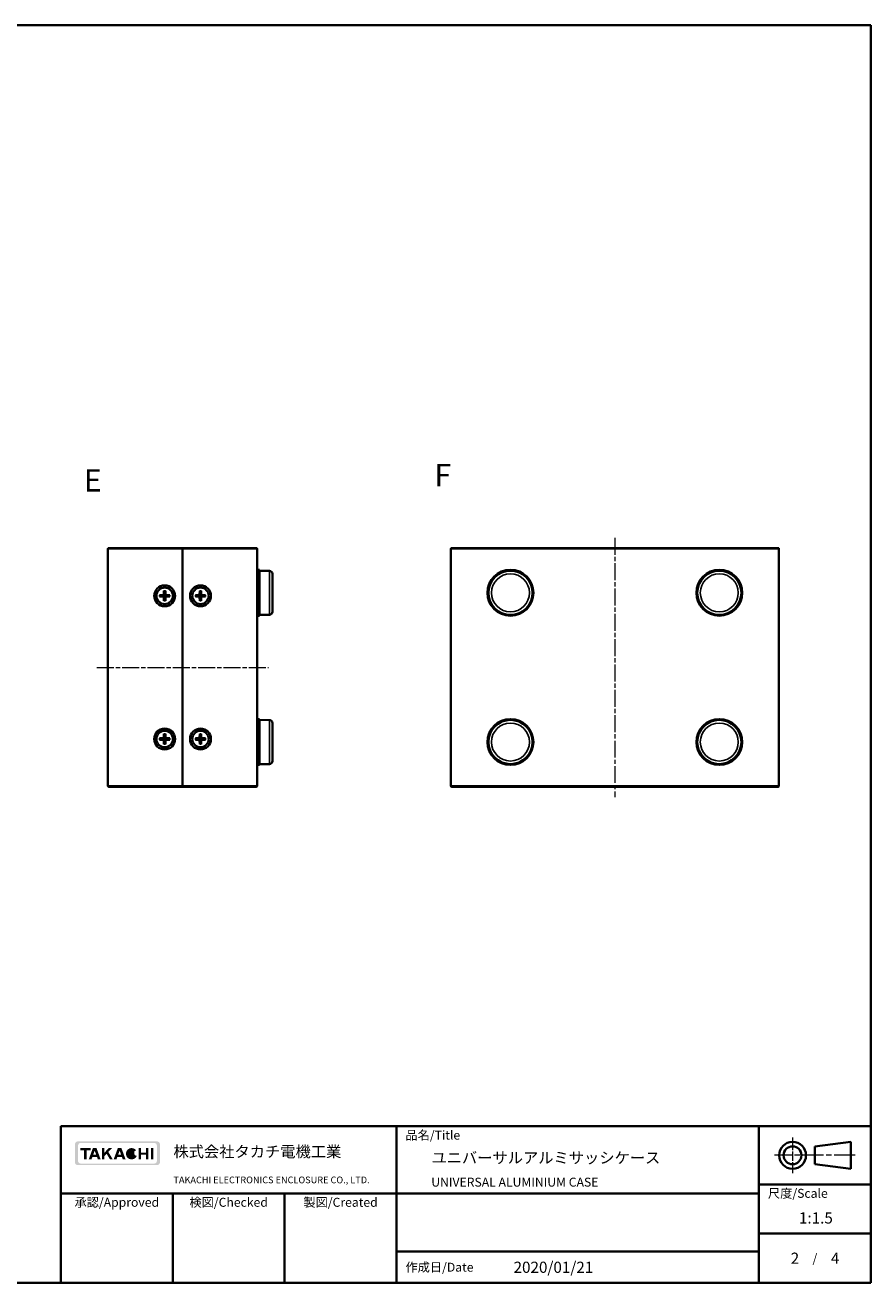
# Model space of a CAD drawing. Units: millimetres. Extents: x 14 to 1999, y 8 to 430.
# Drawn here: x 719 to 1002, y 8 to 430 of the extents above; entities that cross this region are included whole.
import ezdxf

# ---------------------------------------------------------------- set-up
doc = ezdxf.new("R2010")
doc.units = ezdxf.units.MM
doc.linetypes.add('CHAIN', pattern=[0.3543, 0.2362, -0.0295, 0.0591, -0.0295])
for name, color, linetype, lineweight in [('Border (ISO)', 7, 'Continuous', 35), ('Symbol (ISO) @ 1', 7, 'Continuous', 18), ('Title (ISO)', 7, 'Continuous', 35), ('Visible (ISO)', 7, 'Continuous', 35), ('Visible Narrow (ISO)', 7, 'Continuous', 25)]:
    doc.layers.add(name, color=color, linetype=linetype, lineweight=lineweight)
doc.layers.add('Centerline (ISO)', color=7, linetype='Continuous', lineweight=18, true_color=0x80ffff)
doc.layers.add('Hatch (ISO)', color=1, linetype='Continuous', lineweight=18, true_color=0xff0000)
doc.styles.add('Note Text (TK)', font='txt')
doc.styles.add('文字スタイル67', font='arial.ttf')

# ---------------------------------------------------------------- blocks, each defined once
blk = doc.blocks.new('図面枠 tk図枠')
at = {"layer": 'Border (ISO)'}
for p, q in [((14.5, 289), (405.5, 289)), ((405.5, 289), (405.5, 8)), ((14.5, 8), (405.5, 8))]:
    blk.add_line(p, q, dxfattribs=at)
blk = doc.blocks.new('表題欄 tk表題欄')
at = {"layer": 'Hatch (ISO)'}
h = blk.add_hatch(color=256, dxfattribs=at)
edge = h.paths.add_edge_path(flags=0)
edge.add_arc((95.58, 236.3), 0.596, 270, 360)
edge.add_line((96.17, 236.3), (96.17, 239.71))
edge.add_arc((95.58, 239.71), 0.596, 0, 90)
edge.add_line((95.58, 240.31), (79.14, 240.31))
edge.add_arc((79.14, 239.71), 0.596, 90, 180)
edge.add_line((78.54, 239.71), (78.54, 236.3))
edge.add_arc((79.14, 236.3), 0.596, 180, 270)
edge.add_line((79.14, 235.7), (95.58, 235.7))
edge = h.paths.add_edge_path()
edge.add_line((77.84, 239.96), (77.84, 236.05))
edge.add_arc((78.54, 236.05), 0.702, 180, 270)
edge.add_line((78.54, 235.35), (96.17, 235.35))
edge.add_arc((96.17, 236.05), 0.702, 270, 360)
edge.add_line((96.87, 236.05), (96.87, 239.96))
edge.add_arc((96.17, 239.96), 0.702, 0, 90)
edge.add_line((96.17, 240.66), (78.54, 240.66))
edge.add_arc((78.54, 239.96), 0.702, 90, 180)
for points in [[(79.07, 239.15), (79.07, 238.66), (79.92, 238.66), (79.92, 236.66), (80.51, 236.66), (80.51, 238.66), (81.36, 238.66), (81.36, 239.15)], [(85.68, 236.66), (84.94, 237.89), (84.42, 237.32), (84.42, 236.66), (83.9, 236.66), (83.9, 239.15), (84.42, 239.15), (84.42, 238.1), (85.39, 239.15), (86.11, 239.15), (85.32, 238.3), (86.3, 236.66)], [(92.09, 239.15), (92.09, 236.66), (92.61, 236.66), (92.61, 237.66), (93.77, 237.66), (93.77, 236.66), (94.29, 236.66), (94.29, 239.15), (93.77, 239.15), (93.77, 238.15), (92.61, 238.15), (92.61, 239.15)], [(94.84, 239.15), (94.84, 236.66), (95.36, 236.66), (95.36, 239.15)]]:
    blk.add_hatch(color=256, dxfattribs=at).paths.add_polyline_path(points)
h = blk.add_hatch(color=256, dxfattribs=at)
h.paths.add_polyline_path([(82.59, 237.71), (81.95, 237.71), (82.27, 238.58)], flags=0)
h.paths.add_polyline_path([(82.78, 237.2), (81.76, 237.2), (81.57, 236.66), (80.95, 236.66), (81.86, 239.15), (82.68, 239.15), (83.59, 236.66), (82.98, 236.66)])
h = blk.add_hatch(color=256, dxfattribs=at)
h.paths.add_polyline_path([(87.53, 237.71), (88.16, 237.71), (87.85, 238.58)], flags=0)
h.paths.add_polyline_path([(87.14, 236.66), (87.34, 237.2), (88.35, 237.2), (88.55, 236.66), (89.17, 236.66), (88.25, 239.15), (87.44, 239.15), (86.52, 236.66)])
h = blk.add_hatch(color=256, dxfattribs=at)
edge = h.paths.add_edge_path()
edge.add_arc((90.52, 237.9), 1.27, 38.5505, 336.582)
edge.add_line((91.69, 237.4), (91.17, 237.62))
edge.add_ellipse((90.52, 237.9), major_axis=(0, -0.8), ratio=0.867347, start_angle=124.651, end_angle=429.4109, ccw=False)
edge.add_line((91.09, 238.36), (91.52, 238.7))
at = {"layer": 'Title (ISO)'}
for p, q in [((74.71, 244.05), (255.71, 244.05)), ((74.71, 209.05), (74.71, 244.05)), ((149.71, 244.05), (149.71, 209.05)), ((230.71, 244.05), (230.71, 209.05)), ((255.71, 244.05), (255.71, 209.05)), ((243.21, 239.55), (251.21, 240.55)), ((243.21, 239.55), (243.21, 235.55)), ((251.21, 234.55), (251.21, 240.55)), ((243.21, 235.55), (251.21, 234.55)), ((230.71, 231.05), (255.71, 231.05)), ((74.71, 229.05), (230.71, 229.05)), ((99.71, 229.05), (99.71, 209.05)), ((124.71, 229.05), (124.71, 209.05)), ((230.71, 220.05), (255.71, 220.05)), ((149.71, 216.05), (230.71, 216.05)), ((255.71, 209.05), (74.71, 209.05))]:
    blk.add_line(p, q, dxfattribs=at)
at = {"layer": 'Title (ISO)', "color": 4, "linetype": 'CHAIN', "lineweight": 18, "ltscale": 8.88956, "true_color": 0x00ffff}
blk.add_line((238.21, 241.55), (238.21, 233.55), dxfattribs=at)
at = {"layer": 'Title (ISO)', "color": 4, "linetype": 'CHAIN', "lineweight": 18, "ltscale": 20.001633, "true_color": 0x00ffff}
blk.add_line((252.21, 237.55), (234.21, 237.55), dxfattribs=at)
at = {"layer": 'Title (ISO)'}
for radius in [3, 2]:
    blk.add_circle((238.21, 237.55), radius, dxfattribs=at)
at = {"layer": 'Title (ISO)', "color": 1, "true_color": 0xff0000, "char_height": 2, "line_spacing_factor": 1.5, "style": 'Note Text (TK)'}
for s, insert, attachment_point in [('\\fＭＳ Ｐゴシック|b0|i0;\\H2.0000;品名/Title', (151.71, 242.05), 4), ('\\fＭＳ Ｐゴシック|b0|i0;\\H2.0000;承認/Approved', (87.21, 227.05), 5), ('\\fＭＳ Ｐゴシック|b0|i0;\\H2.0000;検図/Checked', (112.21, 227.05), 5), ('\\fＭＳ Ｐゴシック|b0|i0;\\H2.0000;製図/Created', (137.21, 227.05), 5), ('\\fＭＳ Ｐゴシック|b0|i0;\\H2.0000;尺度/Scale', (232.71, 229.05), 4), ('\\fＭＳ Ｐゴシック|b0|i0;\\H2.0000;作成日/Date', (151.71, 212.55), 4)]:
    blk.add_mtext(s, dxfattribs=dict(at, insert=insert, attachment_point=attachment_point))
at = {"layer": 'Title (ISO)', "color": 7, "line_spacing_factor": 1.5, "style": 'Note Text (TK)'}
for s, insert, char_height, attachment_point in [('株式会社タカチ電機工業', (99.87, 238.05), 2.5, 4), ('\\fArial|b0|i0;\\H1.4986;TAKACHI ELECTRONICS ENCLOSURE CO., LTD.', (99.87, 232.05), 1.4986, 4), ('\\fＭＳ Ｐゴシック|b0|i0;\\H2.0000;/', (243.21, 214.55), 2, 5)]:
    blk.add_mtext(s, dxfattribs=dict(at, insert=insert, char_height=char_height, attachment_point=attachment_point))
at = {"layer": 'Title (ISO)', "color": 7}
for tag, p, height, style in [('<品名>_001', (157.51, 235.75), 2.5, 'Note Text (TK)'), ('<Title>_001', (157.49, 230.55), 2, '文字スタイル67'), ('<尺度>_001', (241.17, 222.3), 2.5, 'Note Text (TK)'), ('作成日_001', (175.87, 211.28), 2.5, 'Note Text (TK)'), ('<ページ_No.>_001', (237.95, 213.3), 2.5, 'Note Text (TK)'), ('<総ページ数>_001', (246.79, 213.3), 2.5, 'Note Text (TK)')]:
    blk.add_attdef(tag, p, '', height=height, dxfattribs=dict(at, style=style))

msp = doc.modelspace()

# ---------------------------------------------------------------- linework, layer by layer
at = {"layer": 'Centerline (ISO)', "linetype": 'CHAIN', "ltscale": 23.990969}
for p, q in [((916.207, 257.704), (916.207, 170.804)), ((742.552, 214.254), (800.052, 214.254))]:
    msp.add_line(p, q, dxfattribs=at)
at = {"layer": 'Visible (ISO)'}
for p, q in [((746.302, 174.554), (746.302, 253.954)), ((746.602, 254.254), (751.302, 254.254)), ((771.302, 254.254), (751.302, 254.254)), ((771.302, 253.954), (771.302, 254.254)), ((791.302, 254.254), (771.302, 254.254)), ((771.302, 254.254), (771.302, 253.954)), ((771.302, 174.554), (771.302, 253.954)), ((771.302, 253.954), (771.302, 174.554)), ((791.302, 254.254), (796.002, 254.254)), ((796.302, 253.954), (796.302, 174.554)), ((861.207, 174.554), (861.207, 253.954)), ((861.507, 254.254), (866.207, 254.254)), ((966.207, 254.254), (866.207, 254.254)), ((966.207, 254.254), (970.907, 254.254)), ((971.207, 253.954), (971.207, 174.554)), ((796.302, 246.954), (797.102, 246.954)), ((797.102, 231.554), (797.102, 246.954)), ((800.411, 246.625), (797.102, 246.654)), ((801.402, 245.625), (801.402, 232.883)), ((763.608, 238.505), (764.799, 238.538)), ((763.608, 238.003), (764.799, 237.97)), ((764.492, 238.384), (763.699, 238.502)), ((763.699, 238.006), (764.492, 238.124)), ((765.051, 239.948), (765.018, 238.757)), ((765.051, 236.56), (765.018, 237.751)), ((765.054, 239.857), (765.172, 239.064)), ((765.172, 237.444), (765.054, 236.651)), ((765.432, 239.064), (765.55, 239.857)), ((765.55, 236.651), (765.432, 237.444)), ((765.553, 239.948), (765.586, 238.757)), ((765.553, 236.56), (765.586, 237.751)), ((766.996, 238.505), (765.805, 238.538)), ((766.996, 238.003), (765.805, 237.97)), ((766.905, 238.502), (766.112, 238.384)), ((766.112, 238.124), (766.905, 238.006)), ((775.608, 238.505), (776.799, 238.538)), ((775.608, 238.003), (776.799, 237.97)), ((776.492, 238.384), (775.699, 238.502)), ((775.699, 238.006), (776.492, 238.124)), ((777.051, 239.948), (777.018, 238.757)), ((777.051, 236.56), (777.018, 237.751)), ((777.054, 239.857), (777.172, 239.064)), ((777.172, 237.444), (777.054, 236.651)), ((777.432, 239.064), (777.55, 239.857)), ((777.55, 236.651), (777.432, 237.444)), ((777.553, 239.948), (777.586, 238.757)), ((777.553, 236.56), (777.586, 237.751)), ((778.996, 238.505), (777.805, 238.538)), ((778.996, 238.003), (777.805, 237.97)), ((778.905, 238.502), (778.112, 238.384)), ((778.112, 238.124), (778.905, 238.006)), ((800.411, 231.883), (797.102, 231.854)), ((796.302, 231.554), (797.102, 231.554)), ((796.302, 196.954), (797.102, 196.954)), ((797.102, 181.554), (797.102, 196.954)), ((800.411, 196.625), (797.102, 196.654)), ((801.402, 195.625), (801.402, 182.883)), ((763.608, 190.505), (764.799, 190.538)), ((763.608, 190.003), (764.799, 189.97)), ((764.492, 190.384), (763.699, 190.502)), ((763.699, 190.006), (764.492, 190.124)), ((765.051, 191.948), (765.018, 190.757)), ((765.051, 188.56), (765.018, 189.751)), ((765.054, 191.857), (765.172, 191.064)), ((765.432, 191.064), (765.55, 191.857)), ((765.553, 191.948), (765.586, 190.757)), ((765.553, 188.56), (765.586, 189.751)), ((766.996, 190.505), (765.805, 190.538)), ((766.996, 190.003), (765.805, 189.97)), ((766.905, 190.502), (766.112, 190.384)), ((766.112, 190.124), (766.905, 190.006)), ((775.608, 190.505), (776.799, 190.538)), ((775.608, 190.003), (776.799, 189.97)), ((776.492, 190.384), (775.699, 190.502)), ((775.699, 190.006), (776.492, 190.124)), ((777.051, 191.948), (777.018, 190.757)), ((777.051, 188.56), (777.018, 189.751)), ((777.054, 191.857), (777.172, 191.064)), ((777.432, 191.064), (777.55, 191.857)), ((777.553, 191.948), (777.586, 190.757)), ((777.553, 188.56), (777.586, 189.751)), ((778.996, 190.505), (777.805, 190.538)), ((778.996, 190.003), (777.805, 189.97)), ((778.905, 190.502), (778.112, 190.384)), ((778.112, 190.124), (778.905, 190.006)), ((765.172, 189.444), (765.054, 188.651)), ((765.55, 188.651), (765.432, 189.444)), ((777.172, 189.444), (777.054, 188.651)), ((777.55, 188.651), (777.432, 189.444)), ((796.302, 181.554), (797.102, 181.554)), ((800.411, 181.883), (797.102, 181.854)), ((751.302, 174.254), (746.602, 174.254)), ((751.302, 174.254), (771.302, 174.254)), ((771.302, 174.254), (771.302, 174.554)), ((771.302, 174.554), (771.302, 174.254)), ((771.302, 174.254), (791.302, 174.254)), ((796.002, 174.254), (791.302, 174.254)), ((866.207, 174.254), (861.507, 174.254)), ((866.207, 174.254), (966.207, 174.254)), ((970.907, 174.254), (966.207, 174.254))]:
    msp.add_line(p, q, dxfattribs=at)
for centre, radius in [((881.207, 239.254), 7.7), ((881.207, 239.254), 7.4), ((951.207, 239.254), 7.7), ((951.207, 239.254), 7.4), ((765.302, 238.254), 3.5), ((765.302, 238.254), 2.75), ((777.302, 238.254), 3.5), ((777.302, 238.254), 2.75), ((881.207, 189.254), 7.7), ((881.207, 189.254), 7.4), ((951.207, 189.254), 7.7), ((951.207, 189.254), 7.4), ((765.302, 190.254), 3.5), ((765.302, 190.254), 2.75), ((777.302, 190.254), 3.5), ((777.302, 190.254), 2.75)]:
    msp.add_circle(centre, radius, dxfattribs=at)
for centre, radius, start, end in [((746.602, 253.954), 0.3, 90, 180), ((796.002, 253.954), 0.3, 0, 90), ((861.507, 253.954), 0.3, 90, 180), ((970.907, 253.954), 0.3, 0, 90), ((800.402, 245.625), 1, 0, 89.5), ((765.302, 238.254), 0.82, 170.88542, 189.11458), ((764.793, 238.763), 0.225, 271.61203, 358.38797), ((764.793, 237.745), 0.225, 1.61203, 88.38797), ((765.302, 238.254), 0.82, 80.88542, 99.11458), ((765.302, 238.254), 0.82, 260.88542, 279.11458), ((765.811, 238.763), 0.225, 181.61203, 268.38797), ((765.811, 237.745), 0.225, 91.61203, 178.38797), ((765.302, 238.254), 0.82, 350.88542, 9.11458), ((777.302, 238.254), 0.82, 170.88542, 189.11458), ((776.793, 238.763), 0.225, 271.61203, 358.38797), ((776.793, 237.745), 0.225, 1.61203, 88.38797), ((777.302, 238.254), 0.82, 80.88542, 99.11458), ((777.302, 238.254), 0.82, 260.88542, 279.11458), ((777.811, 238.763), 0.225, 181.61203, 268.38797), ((777.811, 237.745), 0.225, 91.61203, 178.38797), ((777.302, 238.254), 0.82, 350.88542, 9.11458), ((800.402, 232.883), 1, 270.5, 0), ((800.402, 195.625), 1, 0, 89.5), ((765.302, 190.254), 0.82, 170.88542, 189.11458), ((764.793, 190.763), 0.225, 271.61203, 358.38797), ((764.793, 189.745), 0.225, 1.61203, 88.38797), ((765.302, 190.254), 0.82, 80.88542, 99.11458), ((765.811, 190.763), 0.225, 181.61203, 268.38797), ((765.811, 189.745), 0.225, 91.61203, 178.38797), ((765.302, 190.254), 0.82, 350.88542, 9.11458), ((777.302, 190.254), 0.82, 170.88542, 189.11458), ((776.793, 190.763), 0.225, 271.61203, 358.38797), ((776.793, 189.745), 0.225, 1.61203, 88.38797), ((777.302, 190.254), 0.82, 80.88542, 99.11458), ((777.811, 190.763), 0.225, 181.61203, 268.38797), ((777.811, 189.745), 0.225, 91.61203, 178.38797), ((777.302, 190.254), 0.82, 350.88542, 9.11458), ((765.302, 190.254), 0.82, 260.88542, 279.11458), ((777.302, 190.254), 0.82, 260.88542, 279.11458), ((800.402, 182.883), 1, 270.5, 0), ((746.602, 174.554), 0.3, 180, 270), ((796.002, 174.554), 0.3, 270, 0), ((861.507, 174.554), 0.3, 180, 270), ((970.907, 174.554), 0.3, 270, 0)]:
    msp.add_arc(centre, radius, start, end, dxfattribs=at)
for points, knots in [([(763.608, 238.505), (763.621, 238.505), (763.636, 238.505), (763.659, 238.505), (763.671, 238.505), (763.687, 238.504), (763.694, 238.503), (763.699, 238.502)], [0.015165368, 0.015165368, 0.015165368, 0.015165368, 0.018975309, 0.018975309, 0.022733454, 0.022733454, 0.025767724, 0.025767724, 0.025767724, 0.025767724]), ([(763.699, 238.006), (763.694, 238.005), (763.687, 238.004), (763.671, 238.003), (763.659, 238.003), (763.636, 238.003), (763.621, 238.003), (763.608, 238.003)], [0.034618354, 0.034618354, 0.034618354, 0.034618354, 0.037652624, 0.037652624, 0.04141077, 0.04141077, 0.045220711, 0.045220711, 0.045220711, 0.045220711]), ([(765.178, 238.752), (765.178, 238.712), (765.172, 238.672), (765.153, 238.61), (765.142, 238.582), (765.111, 238.53), (765.092, 238.505), (765.051, 238.464), (765.026, 238.445), (764.974, 238.414), (764.946, 238.403), (764.884, 238.384), (764.844, 238.378), (764.804, 238.378)], [0.171436372, 0.171436372, 0.171436372, 0.171436372, 0.183837157, 0.183837157, 0.192559021, 0.192559021, 0.201280884, 0.201280884, 0.210002748, 0.210002748, 0.218724612, 0.218724612, 0.231125397, 0.231125397, 0.231125397, 0.231125397]), ([(764.804, 238.13), (764.844, 238.13), (764.884, 238.124), (764.946, 238.105), (764.974, 238.094), (765.026, 238.063), (765.051, 238.044), (765.092, 238.003), (765.111, 237.978), (765.142, 237.926), (765.153, 237.898), (765.172, 237.836), (765.178, 237.796), (765.178, 237.756)], [0.171436372, 0.171436372, 0.171436372, 0.171436372, 0.183837157, 0.183837157, 0.192559021, 0.192559021, 0.201280884, 0.201280884, 0.210002748, 0.210002748, 0.218724612, 0.218724612, 0.231125397, 0.231125397, 0.231125397, 0.231125397]), ([(765.054, 239.857), (765.053, 239.862), (765.052, 239.869), (765.051, 239.885), (765.051, 239.897), (765.051, 239.92), (765.051, 239.935), (765.051, 239.948)], [0.034618354, 0.034618354, 0.034618354, 0.034618354, 0.037652624, 0.037652624, 0.04141077, 0.04141077, 0.045220711, 0.045220711, 0.045220711, 0.045220711]), ([(765.051, 236.56), (765.051, 236.573), (765.051, 236.588), (765.051, 236.611), (765.051, 236.623), (765.052, 236.639), (765.053, 236.646), (765.054, 236.651)], [0.015165368, 0.015165368, 0.015165368, 0.015165368, 0.018975309, 0.018975309, 0.022733454, 0.022733454, 0.025767724, 0.025767724, 0.025767724, 0.025767724]), ([(765.8, 238.378), (765.76, 238.378), (765.72, 238.384), (765.658, 238.403), (765.63, 238.414), (765.578, 238.445), (765.553, 238.464), (765.512, 238.505), (765.493, 238.53), (765.462, 238.582), (765.451, 238.61), (765.432, 238.672), (765.426, 238.712), (765.426, 238.752)], [0.171436372, 0.171436372, 0.171436372, 0.171436372, 0.183837157, 0.183837157, 0.192559021, 0.192559021, 0.201280884, 0.201280884, 0.210002748, 0.210002748, 0.218724612, 0.218724612, 0.231125397, 0.231125397, 0.231125397, 0.231125397]), ([(765.426, 237.756), (765.426, 237.796), (765.432, 237.836), (765.451, 237.898), (765.462, 237.926), (765.493, 237.978), (765.512, 238.003), (765.553, 238.044), (765.578, 238.063), (765.63, 238.094), (765.658, 238.105), (765.72, 238.124), (765.76, 238.13), (765.8, 238.13)], [0.171436372, 0.171436372, 0.171436372, 0.171436372, 0.183837157, 0.183837157, 0.192559021, 0.192559021, 0.201280884, 0.201280884, 0.210002748, 0.210002748, 0.218724612, 0.218724612, 0.231125397, 0.231125397, 0.231125397, 0.231125397]), ([(765.553, 239.948), (765.553, 239.935), (765.553, 239.92), (765.553, 239.897), (765.553, 239.885), (765.552, 239.869), (765.551, 239.862), (765.55, 239.857)], [0.015165368, 0.015165368, 0.015165368, 0.015165368, 0.018975309, 0.018975309, 0.022733454, 0.022733454, 0.025767724, 0.025767724, 0.025767724, 0.025767724]), ([(765.55, 236.651), (765.551, 236.646), (765.552, 236.639), (765.553, 236.623), (765.553, 236.611), (765.553, 236.588), (765.553, 236.573), (765.553, 236.56)], [0.034618354, 0.034618354, 0.034618354, 0.034618354, 0.037652624, 0.037652624, 0.04141077, 0.04141077, 0.045220711, 0.045220711, 0.045220711, 0.045220711]), ([(766.905, 238.502), (766.91, 238.503), (766.917, 238.504), (766.933, 238.505), (766.945, 238.505), (766.968, 238.505), (766.983, 238.505), (766.996, 238.505)], [0.034618354, 0.034618354, 0.034618354, 0.034618354, 0.037652624, 0.037652624, 0.04141077, 0.04141077, 0.045220711, 0.045220711, 0.045220711, 0.045220711]), ([(766.996, 238.003), (766.983, 238.003), (766.968, 238.003), (766.945, 238.003), (766.933, 238.003), (766.917, 238.004), (766.91, 238.005), (766.905, 238.006)], [0.015165368, 0.015165368, 0.015165368, 0.015165368, 0.018975309, 0.018975309, 0.022733454, 0.022733454, 0.025767724, 0.025767724, 0.025767724, 0.025767724]), ([(775.608, 238.505), (775.621, 238.505), (775.636, 238.505), (775.659, 238.505), (775.671, 238.505), (775.687, 238.504), (775.694, 238.503), (775.699, 238.502)], [0.015165368, 0.015165368, 0.015165368, 0.015165368, 0.018975309, 0.018975309, 0.022733454, 0.022733454, 0.025767724, 0.025767724, 0.025767724, 0.025767724]), ([(775.699, 238.006), (775.694, 238.005), (775.687, 238.004), (775.671, 238.003), (775.659, 238.003), (775.636, 238.003), (775.621, 238.003), (775.608, 238.003)], [0.034618354, 0.034618354, 0.034618354, 0.034618354, 0.037652624, 0.037652624, 0.04141077, 0.04141077, 0.045220711, 0.045220711, 0.045220711, 0.045220711]), ([(777.178, 238.752), (777.178, 238.712), (777.172, 238.672), (777.153, 238.61), (777.142, 238.582), (777.111, 238.53), (777.092, 238.505), (777.051, 238.464), (777.026, 238.445), (776.974, 238.414), (776.946, 238.403), (776.884, 238.384), (776.844, 238.378), (776.804, 238.378)], [0.171436372, 0.171436372, 0.171436372, 0.171436372, 0.183837157, 0.183837157, 0.192559021, 0.192559021, 0.201280884, 0.201280884, 0.210002748, 0.210002748, 0.218724612, 0.218724612, 0.231125397, 0.231125397, 0.231125397, 0.231125397]), ([(776.804, 238.13), (776.844, 238.13), (776.884, 238.124), (776.946, 238.105), (776.974, 238.094), (777.026, 238.063), (777.051, 238.044), (777.092, 238.003), (777.111, 237.978), (777.142, 237.926), (777.153, 237.898), (777.172, 237.836), (777.178, 237.796), (777.178, 237.756)], [0.171436372, 0.171436372, 0.171436372, 0.171436372, 0.183837157, 0.183837157, 0.192559021, 0.192559021, 0.201280884, 0.201280884, 0.210002748, 0.210002748, 0.218724612, 0.218724612, 0.231125397, 0.231125397, 0.231125397, 0.231125397]), ([(777.054, 239.857), (777.053, 239.862), (777.052, 239.869), (777.051, 239.885), (777.051, 239.897), (777.051, 239.92), (777.051, 239.935), (777.051, 239.948)], [0.034618354, 0.034618354, 0.034618354, 0.034618354, 0.037652624, 0.037652624, 0.04141077, 0.04141077, 0.045220711, 0.045220711, 0.045220711, 0.045220711]), ([(777.051, 236.56), (777.051, 236.573), (777.051, 236.588), (777.051, 236.611), (777.051, 236.623), (777.052, 236.639), (777.053, 236.646), (777.054, 236.651)], [0.015165368, 0.015165368, 0.015165368, 0.015165368, 0.018975309, 0.018975309, 0.022733454, 0.022733454, 0.025767724, 0.025767724, 0.025767724, 0.025767724]), ([(777.8, 238.378), (777.76, 238.378), (777.72, 238.384), (777.658, 238.403), (777.63, 238.414), (777.578, 238.445), (777.553, 238.464), (777.512, 238.505), (777.493, 238.53), (777.462, 238.582), (777.451, 238.61), (777.432, 238.672), (777.426, 238.712), (777.426, 238.752)], [0.171436372, 0.171436372, 0.171436372, 0.171436372, 0.183837157, 0.183837157, 0.192559021, 0.192559021, 0.201280884, 0.201280884, 0.210002748, 0.210002748, 0.218724612, 0.218724612, 0.231125397, 0.231125397, 0.231125397, 0.231125397]), ([(777.426, 237.756), (777.426, 237.796), (777.432, 237.836), (777.451, 237.898), (777.462, 237.926), (777.493, 237.978), (777.512, 238.003), (777.553, 238.044), (777.578, 238.063), (777.63, 238.094), (777.658, 238.105), (777.72, 238.124), (777.76, 238.13), (777.8, 238.13)], [0.171436372, 0.171436372, 0.171436372, 0.171436372, 0.183837157, 0.183837157, 0.192559021, 0.192559021, 0.201280884, 0.201280884, 0.210002748, 0.210002748, 0.218724612, 0.218724612, 0.231125397, 0.231125397, 0.231125397, 0.231125397]), ([(777.553, 239.948), (777.553, 239.935), (777.553, 239.92), (777.553, 239.897), (777.553, 239.885), (777.552, 239.869), (777.551, 239.862), (777.55, 239.857)], [0.015165368, 0.015165368, 0.015165368, 0.015165368, 0.018975309, 0.018975309, 0.022733454, 0.022733454, 0.025767724, 0.025767724, 0.025767724, 0.025767724]), ([(777.55, 236.651), (777.551, 236.646), (777.552, 236.639), (777.553, 236.623), (777.553, 236.611), (777.553, 236.588), (777.553, 236.573), (777.553, 236.56)], [0.034618354, 0.034618354, 0.034618354, 0.034618354, 0.037652624, 0.037652624, 0.04141077, 0.04141077, 0.045220711, 0.045220711, 0.045220711, 0.045220711]), ([(778.905, 238.502), (778.91, 238.503), (778.917, 238.504), (778.933, 238.505), (778.945, 238.505), (778.968, 238.505), (778.983, 238.505), (778.996, 238.505)], [0.034618354, 0.034618354, 0.034618354, 0.034618354, 0.037652624, 0.037652624, 0.04141077, 0.04141077, 0.045220711, 0.045220711, 0.045220711, 0.045220711]), ([(778.996, 238.003), (778.983, 238.003), (778.968, 238.003), (778.945, 238.003), (778.933, 238.003), (778.917, 238.004), (778.91, 238.005), (778.905, 238.006)], [0.015165368, 0.015165368, 0.015165368, 0.015165368, 0.018975309, 0.018975309, 0.022733454, 0.022733454, 0.025767724, 0.025767724, 0.025767724, 0.025767724]), ([(763.608, 190.505), (763.621, 190.505), (763.636, 190.505), (763.659, 190.505), (763.671, 190.505), (763.687, 190.504), (763.694, 190.503), (763.699, 190.502)], [0.015165368, 0.015165368, 0.015165368, 0.015165368, 0.018975309, 0.018975309, 0.022733454, 0.022733454, 0.025767724, 0.025767724, 0.025767724, 0.025767724]), ([(763.699, 190.006), (763.694, 190.005), (763.687, 190.004), (763.671, 190.003), (763.659, 190.003), (763.636, 190.003), (763.621, 190.003), (763.608, 190.003)], [0.034618354, 0.034618354, 0.034618354, 0.034618354, 0.037652624, 0.037652624, 0.04141077, 0.04141077, 0.045220711, 0.045220711, 0.045220711, 0.045220711]), ([(765.178, 190.752), (765.178, 190.712), (765.172, 190.672), (765.153, 190.61), (765.142, 190.582), (765.111, 190.53), (765.092, 190.505), (765.051, 190.464), (765.026, 190.445), (764.974, 190.414), (764.946, 190.403), (764.884, 190.384), (764.844, 190.378), (764.804, 190.378)], [0.171436372, 0.171436372, 0.171436372, 0.171436372, 0.183837157, 0.183837157, 0.192559021, 0.192559021, 0.201280884, 0.201280884, 0.210002748, 0.210002748, 0.218724612, 0.218724612, 0.231125397, 0.231125397, 0.231125397, 0.231125397]), ([(764.804, 190.13), (764.844, 190.13), (764.884, 190.124), (764.946, 190.105), (764.974, 190.094), (765.026, 190.063), (765.051, 190.044), (765.092, 190.003), (765.111, 189.978), (765.142, 189.926), (765.153, 189.898), (765.172, 189.836), (765.178, 189.796), (765.178, 189.756)], [0.171436372, 0.171436372, 0.171436372, 0.171436372, 0.183837157, 0.183837157, 0.192559021, 0.192559021, 0.201280884, 0.201280884, 0.210002748, 0.210002748, 0.218724612, 0.218724612, 0.231125397, 0.231125397, 0.231125397, 0.231125397]), ([(765.054, 191.857), (765.053, 191.862), (765.052, 191.869), (765.051, 191.885), (765.051, 191.897), (765.051, 191.92), (765.051, 191.935), (765.051, 191.948)], [0.034618354, 0.034618354, 0.034618354, 0.034618354, 0.037652624, 0.037652624, 0.04141077, 0.04141077, 0.045220711, 0.045220711, 0.045220711, 0.045220711]), ([(765.8, 190.378), (765.76, 190.378), (765.72, 190.384), (765.658, 190.403), (765.63, 190.414), (765.578, 190.445), (765.553, 190.464), (765.512, 190.505), (765.493, 190.53), (765.462, 190.582), (765.451, 190.61), (765.432, 190.672), (765.426, 190.712), (765.426, 190.752)], [0.171436372, 0.171436372, 0.171436372, 0.171436372, 0.183837157, 0.183837157, 0.192559021, 0.192559021, 0.201280884, 0.201280884, 0.210002748, 0.210002748, 0.218724612, 0.218724612, 0.231125397, 0.231125397, 0.231125397, 0.231125397]), ([(765.426, 189.756), (765.426, 189.796), (765.432, 189.836), (765.451, 189.898), (765.462, 189.926), (765.493, 189.978), (765.512, 190.003), (765.553, 190.044), (765.578, 190.063), (765.63, 190.094), (765.658, 190.105), (765.72, 190.124), (765.76, 190.13), (765.8, 190.13)], [0.171436372, 0.171436372, 0.171436372, 0.171436372, 0.183837157, 0.183837157, 0.192559021, 0.192559021, 0.201280884, 0.201280884, 0.210002748, 0.210002748, 0.218724612, 0.218724612, 0.231125397, 0.231125397, 0.231125397, 0.231125397]), ([(765.553, 191.948), (765.553, 191.935), (765.553, 191.92), (765.553, 191.897), (765.553, 191.885), (765.552, 191.869), (765.551, 191.862), (765.55, 191.857)], [0.015165368, 0.015165368, 0.015165368, 0.015165368, 0.018975309, 0.018975309, 0.022733454, 0.022733454, 0.025767724, 0.025767724, 0.025767724, 0.025767724]), ([(766.905, 190.502), (766.91, 190.503), (766.917, 190.504), (766.933, 190.505), (766.945, 190.505), (766.968, 190.505), (766.983, 190.505), (766.996, 190.505)], [0.034618354, 0.034618354, 0.034618354, 0.034618354, 0.037652624, 0.037652624, 0.04141077, 0.04141077, 0.045220711, 0.045220711, 0.045220711, 0.045220711]), ([(766.996, 190.003), (766.983, 190.003), (766.968, 190.003), (766.945, 190.003), (766.933, 190.003), (766.917, 190.004), (766.91, 190.005), (766.905, 190.006)], [0.015165368, 0.015165368, 0.015165368, 0.015165368, 0.018975309, 0.018975309, 0.022733454, 0.022733454, 0.025767724, 0.025767724, 0.025767724, 0.025767724]), ([(775.608, 190.505), (775.621, 190.505), (775.636, 190.505), (775.659, 190.505), (775.671, 190.505), (775.687, 190.504), (775.694, 190.503), (775.699, 190.502)], [0.015165368, 0.015165368, 0.015165368, 0.015165368, 0.018975309, 0.018975309, 0.022733454, 0.022733454, 0.025767724, 0.025767724, 0.025767724, 0.025767724]), ([(775.699, 190.006), (775.694, 190.005), (775.687, 190.004), (775.671, 190.003), (775.659, 190.003), (775.636, 190.003), (775.621, 190.003), (775.608, 190.003)], [0.034618354, 0.034618354, 0.034618354, 0.034618354, 0.037652624, 0.037652624, 0.04141077, 0.04141077, 0.045220711, 0.045220711, 0.045220711, 0.045220711]), ([(777.178, 190.752), (777.178, 190.712), (777.172, 190.672), (777.153, 190.61), (777.142, 190.582), (777.111, 190.53), (777.092, 190.505), (777.051, 190.464), (777.026, 190.445), (776.974, 190.414), (776.946, 190.403), (776.884, 190.384), (776.844, 190.378), (776.804, 190.378)], [0.171436372, 0.171436372, 0.171436372, 0.171436372, 0.183837157, 0.183837157, 0.192559021, 0.192559021, 0.201280884, 0.201280884, 0.210002748, 0.210002748, 0.218724612, 0.218724612, 0.231125397, 0.231125397, 0.231125397, 0.231125397]), ([(776.804, 190.13), (776.844, 190.13), (776.884, 190.124), (776.946, 190.105), (776.974, 190.094), (777.026, 190.063), (777.051, 190.044), (777.092, 190.003), (777.111, 189.978), (777.142, 189.926), (777.153, 189.898), (777.172, 189.836), (777.178, 189.796), (777.178, 189.756)], [0.171436372, 0.171436372, 0.171436372, 0.171436372, 0.183837157, 0.183837157, 0.192559021, 0.192559021, 0.201280884, 0.201280884, 0.210002748, 0.210002748, 0.218724612, 0.218724612, 0.231125397, 0.231125397, 0.231125397, 0.231125397]), ([(777.054, 191.857), (777.053, 191.862), (777.052, 191.869), (777.051, 191.885), (777.051, 191.897), (777.051, 191.92), (777.051, 191.935), (777.051, 191.948)], [0.034618354, 0.034618354, 0.034618354, 0.034618354, 0.037652624, 0.037652624, 0.04141077, 0.04141077, 0.045220711, 0.045220711, 0.045220711, 0.045220711]), ([(777.8, 190.378), (777.76, 190.378), (777.72, 190.384), (777.658, 190.403), (777.63, 190.414), (777.578, 190.445), (777.553, 190.464), (777.512, 190.505), (777.493, 190.53), (777.462, 190.582), (777.451, 190.61), (777.432, 190.672), (777.426, 190.712), (777.426, 190.752)], [0.171436372, 0.171436372, 0.171436372, 0.171436372, 0.183837157, 0.183837157, 0.192559021, 0.192559021, 0.201280884, 0.201280884, 0.210002748, 0.210002748, 0.218724612, 0.218724612, 0.231125397, 0.231125397, 0.231125397, 0.231125397]), ([(777.426, 189.756), (777.426, 189.796), (777.432, 189.836), (777.451, 189.898), (777.462, 189.926), (777.493, 189.978), (777.512, 190.003), (777.553, 190.044), (777.578, 190.063), (777.63, 190.094), (777.658, 190.105), (777.72, 190.124), (777.76, 190.13), (777.8, 190.13)], [0.171436372, 0.171436372, 0.171436372, 0.171436372, 0.183837157, 0.183837157, 0.192559021, 0.192559021, 0.201280884, 0.201280884, 0.210002748, 0.210002748, 0.218724612, 0.218724612, 0.231125397, 0.231125397, 0.231125397, 0.231125397]), ([(777.553, 191.948), (777.553, 191.935), (777.553, 191.92), (777.553, 191.897), (777.553, 191.885), (777.552, 191.869), (777.551, 191.862), (777.55, 191.857)], [0.015165368, 0.015165368, 0.015165368, 0.015165368, 0.018975309, 0.018975309, 0.022733454, 0.022733454, 0.025767724, 0.025767724, 0.025767724, 0.025767724]), ([(778.905, 190.502), (778.91, 190.503), (778.917, 190.504), (778.933, 190.505), (778.945, 190.505), (778.968, 190.505), (778.983, 190.505), (778.996, 190.505)], [0.034618354, 0.034618354, 0.034618354, 0.034618354, 0.037652624, 0.037652624, 0.04141077, 0.04141077, 0.045220711, 0.045220711, 0.045220711, 0.045220711]), ([(778.996, 190.003), (778.983, 190.003), (778.968, 190.003), (778.945, 190.003), (778.933, 190.003), (778.917, 190.004), (778.91, 190.005), (778.905, 190.006)], [0.015165368, 0.015165368, 0.015165368, 0.015165368, 0.018975309, 0.018975309, 0.022733454, 0.022733454, 0.025767724, 0.025767724, 0.025767724, 0.025767724]), ([(765.051, 188.56), (765.051, 188.573), (765.051, 188.588), (765.051, 188.611), (765.051, 188.623), (765.052, 188.639), (765.053, 188.646), (765.054, 188.651)], [0.015165368, 0.015165368, 0.015165368, 0.015165368, 0.018975309, 0.018975309, 0.022733454, 0.022733454, 0.025767724, 0.025767724, 0.025767724, 0.025767724]), ([(765.55, 188.651), (765.551, 188.646), (765.552, 188.639), (765.553, 188.623), (765.553, 188.611), (765.553, 188.588), (765.553, 188.573), (765.553, 188.56)], [0.034618354, 0.034618354, 0.034618354, 0.034618354, 0.037652624, 0.037652624, 0.04141077, 0.04141077, 0.045220711, 0.045220711, 0.045220711, 0.045220711]), ([(777.051, 188.56), (777.051, 188.573), (777.051, 188.588), (777.051, 188.611), (777.051, 188.623), (777.052, 188.639), (777.053, 188.646), (777.054, 188.651)], [0.015165368, 0.015165368, 0.015165368, 0.015165368, 0.018975309, 0.018975309, 0.022733454, 0.022733454, 0.025767724, 0.025767724, 0.025767724, 0.025767724]), ([(777.55, 188.651), (777.551, 188.646), (777.552, 188.639), (777.553, 188.623), (777.553, 188.611), (777.553, 188.588), (777.553, 188.573), (777.553, 188.56)], [0.034618354, 0.034618354, 0.034618354, 0.034618354, 0.037652624, 0.037652624, 0.04141077, 0.04141077, 0.045220711, 0.045220711, 0.045220711, 0.045220711])]:
    msp.add_open_spline(points, degree=3, knots=knots, dxfattribs=at)
for points, weights in [([(764.804, 238.378), (764.684, 238.381), (764.492, 238.384)], [1.49274833506, 1.25721835477, 1]), ([(764.492, 238.124), (764.684, 238.128), (764.804, 238.13)], [1, 1.25721835477, 1.49274833506]), ([(765.172, 239.064), (765.175, 238.872), (765.178, 238.752)], [1, 1.25721835477, 1.49274833506]), ([(765.178, 237.756), (765.175, 237.636), (765.172, 237.444)], [1.49274833506, 1.25721835477, 1]), ([(765.426, 238.752), (765.429, 238.872), (765.432, 239.064)], [1.49274833506, 1.25721835477, 1]), ([(765.432, 237.444), (765.429, 237.636), (765.426, 237.756)], [1, 1.25721835477, 1.49274833506]), ([(766.112, 238.384), (765.92, 238.381), (765.8, 238.378)], [1, 1.25721835477, 1.49274833506]), ([(765.8, 238.13), (765.92, 238.128), (766.112, 238.124)], [1.49274833506, 1.25721835477, 1]), ([(776.804, 238.378), (776.684, 238.381), (776.492, 238.384)], [1.49274833506, 1.25721835477, 1]), ([(776.492, 238.124), (776.684, 238.128), (776.804, 238.13)], [1, 1.25721835477, 1.49274833506]), ([(777.172, 239.064), (777.175, 238.872), (777.178, 238.752)], [1, 1.25721835477, 1.49274833506]), ([(777.178, 237.756), (777.175, 237.636), (777.172, 237.444)], [1.49274833506, 1.25721835477, 1]), ([(777.426, 238.752), (777.429, 238.872), (777.432, 239.064)], [1.49274833506, 1.25721835477, 1]), ([(777.432, 237.444), (777.429, 237.636), (777.426, 237.756)], [1, 1.25721835477, 1.49274833506]), ([(778.112, 238.384), (777.92, 238.381), (777.8, 238.378)], [1, 1.25721835477, 1.49274833506]), ([(777.8, 238.13), (777.92, 238.128), (778.112, 238.124)], [1.49274833506, 1.25721835477, 1]), ([(764.804, 190.378), (764.684, 190.381), (764.492, 190.384)], [1.49274833506, 1.25721835477, 1]), ([(764.492, 190.124), (764.684, 190.128), (764.804, 190.13)], [1, 1.25721835477, 1.49274833506]), ([(765.172, 191.064), (765.175, 190.872), (765.178, 190.752)], [1, 1.25721835477, 1.49274833506]), ([(765.178, 189.756), (765.175, 189.636), (765.172, 189.444)], [1.49274833506, 1.25721835477, 1]), ([(765.426, 190.752), (765.429, 190.872), (765.432, 191.064)], [1.49274833506, 1.25721835477, 1]), ([(765.432, 189.444), (765.429, 189.636), (765.426, 189.756)], [1, 1.25721835477, 1.49274833506]), ([(766.112, 190.384), (765.92, 190.381), (765.8, 190.378)], [1, 1.25721835477, 1.49274833506]), ([(765.8, 190.13), (765.92, 190.128), (766.112, 190.124)], [1.49274833506, 1.25721835477, 1]), ([(776.804, 190.378), (776.684, 190.381), (776.492, 190.384)], [1.49274833506, 1.25721835477, 1]), ([(776.492, 190.124), (776.684, 190.128), (776.804, 190.13)], [1, 1.25721835477, 1.49274833506]), ([(777.172, 191.064), (777.175, 190.872), (777.178, 190.752)], [1, 1.25721835477, 1.49274833506]), ([(777.178, 189.756), (777.175, 189.636), (777.172, 189.444)], [1.49274833506, 1.25721835477, 1]), ([(777.426, 190.752), (777.429, 190.872), (777.432, 191.064)], [1.49274833506, 1.25721835477, 1]), ([(777.432, 189.444), (777.429, 189.636), (777.426, 189.756)], [1, 1.25721835477, 1.49274833506]), ([(778.112, 190.384), (777.92, 190.381), (777.8, 190.378)], [1, 1.25721835477, 1.49274833506]), ([(777.8, 190.13), (777.92, 190.128), (778.112, 190.124)], [1.49274833506, 1.25721835477, 1])]:
    msp.add_rational_spline(points, weights, degree=2, dxfattribs=at)
at = {"layer": 'Visible Narrow (ISO)'}
for p, q in [((751.302, 253.954), (746.302, 253.954)), ((751.302, 254.254), (751.302, 253.954)), ((751.302, 253.954), (771.302, 253.954)), ((771.302, 253.954), (791.302, 253.954)), ((791.302, 254.254), (791.302, 253.954)), ((796.302, 253.954), (791.302, 253.954)), ((866.207, 253.954), (861.207, 253.954)), ((866.207, 254.254), (866.207, 253.954)), ((866.207, 253.954), (966.207, 253.954)), ((966.207, 254.254), (966.207, 253.954)), ((971.207, 253.954), (966.207, 253.954)), ((800.411, 231.883), (800.411, 246.625)), ((764.799, 238.538), (764.804, 238.378)), ((764.799, 237.97), (764.804, 238.13)), ((765.018, 238.757), (765.178, 238.752)), ((765.018, 237.751), (765.178, 237.756)), ((765.586, 238.757), (765.426, 238.752)), ((765.586, 237.751), (765.426, 237.756)), ((765.805, 238.538), (765.8, 238.378)), ((765.805, 237.97), (765.8, 238.13)), ((776.799, 238.538), (776.804, 238.378)), ((776.799, 237.97), (776.804, 238.13)), ((777.018, 238.757), (777.178, 238.752)), ((777.018, 237.751), (777.178, 237.756)), ((777.586, 238.757), (777.426, 238.752)), ((777.586, 237.751), (777.426, 237.756)), ((777.805, 238.538), (777.8, 238.378)), ((777.805, 237.97), (777.8, 238.13)), ((800.411, 181.883), (800.411, 196.625)), ((764.799, 190.538), (764.804, 190.378)), ((764.799, 189.97), (764.804, 190.13)), ((765.018, 190.757), (765.178, 190.752)), ((765.018, 189.751), (765.178, 189.756)), ((765.586, 190.757), (765.426, 190.752)), ((765.586, 189.751), (765.426, 189.756)), ((765.805, 190.538), (765.8, 190.378)), ((765.805, 189.97), (765.8, 190.13)), ((776.799, 190.538), (776.804, 190.378)), ((776.799, 189.97), (776.804, 190.13)), ((777.018, 190.757), (777.178, 190.752)), ((777.018, 189.751), (777.178, 189.756)), ((777.586, 190.757), (777.426, 190.752)), ((777.586, 189.751), (777.426, 189.756)), ((777.805, 190.538), (777.8, 190.378)), ((777.805, 189.97), (777.8, 190.13)), ((746.302, 174.554), (751.302, 174.554)), ((771.302, 174.554), (751.302, 174.554)), ((751.302, 174.254), (751.302, 174.554)), ((791.302, 174.554), (771.302, 174.554)), ((791.302, 174.554), (796.302, 174.554)), ((791.302, 174.254), (791.302, 174.554)), ((861.207, 174.554), (866.207, 174.554)), ((966.207, 174.554), (866.207, 174.554)), ((866.207, 174.254), (866.207, 174.554)), ((966.207, 174.554), (971.207, 174.554)), ((966.207, 174.254), (966.207, 174.554))]:
    msp.add_line(p, q, dxfattribs=at)
for centre, radius in [((881.207, 239.254), 7.371), ((881.207, 239.254), 6.371), ((951.207, 239.254), 7.371), ((951.207, 239.254), 6.371), ((881.207, 189.254), 7.371), ((881.207, 189.254), 6.371), ((951.207, 189.254), 7.371), ((951.207, 189.254), 6.371)]:
    msp.add_circle(centre, radius, dxfattribs=at)
for centre, radius, start, end in [((765.302, 238.254), 1.713, 171.58153, 188.41847), ((765.302, 238.254), 1.622, 171.19212, 188.80788), ((765.302, 238.254), 1.713, 81.58153, 98.41847), ((765.302, 238.254), 1.713, 261.58153, 278.41847), ((765.302, 238.254), 1.622, 81.19212, 98.80788), ((765.302, 238.254), 1.622, 261.19212, 278.80788), ((765.302, 238.254), 1.622, 351.19212, 8.80788), ((765.302, 238.254), 1.713, 351.58153, 8.41847), ((777.302, 238.254), 1.713, 171.58153, 188.41847), ((777.302, 238.254), 1.622, 171.19212, 188.80788), ((777.302, 238.254), 1.713, 81.58153, 98.41847), ((777.302, 238.254), 1.713, 261.58153, 278.41847), ((777.302, 238.254), 1.622, 81.19212, 98.80788), ((777.302, 238.254), 1.622, 261.19212, 278.80788), ((777.302, 238.254), 1.622, 351.19212, 8.80788), ((777.302, 238.254), 1.713, 351.58153, 8.41847), ((765.302, 190.254), 1.713, 171.58153, 188.41847), ((765.302, 190.254), 1.622, 171.19212, 188.80788), ((765.302, 190.254), 1.713, 81.58153, 98.41847), ((765.302, 190.254), 1.622, 81.19212, 98.80788), ((765.302, 190.254), 1.622, 351.19212, 8.80788), ((765.302, 190.254), 1.713, 351.58153, 8.41847), ((777.302, 190.254), 1.713, 171.58153, 188.41847), ((777.302, 190.254), 1.622, 171.19212, 188.80788), ((777.302, 190.254), 1.713, 81.58153, 98.41847), ((777.302, 190.254), 1.622, 81.19212, 98.80788), ((777.302, 190.254), 1.622, 351.19212, 8.80788), ((777.302, 190.254), 1.713, 351.58153, 8.41847), ((765.302, 190.254), 1.713, 261.58153, 278.41847), ((765.302, 190.254), 1.622, 261.19212, 278.80788), ((777.302, 190.254), 1.713, 261.58153, 278.41847), ((777.302, 190.254), 1.622, 261.19212, 278.80788)]:
    msp.add_arc(centre, radius, start, end, dxfattribs=at)

# ---------------------------------------------------------------- block references
at = {"xscale": 1.5, "yscale": 1.5, "zscale": 1.5}
msp.add_blockref('図面枠 tk図枠', (393.75, -4), dxfattribs=at)
ref = msp.add_blockref('表題欄 tk表題欄', (618.437, -305.579), dxfattribs=dict(xscale=1.5, yscale=1.5, zscale=1.5))
ref.add_attrib('<品名>_001', 'ユニバーサルアルミサッシケース', (854.702, 48.04), dxfattribs={"layer": 'Title (ISO)', "color": 7, "height": 3.75, "style": 'Note Text (TK)'})
ref.add_attrib('<尺度>_001', '1:1.5', (977.902, 27.875), dxfattribs={"layer": 'Title (ISO)', "color": 7, "height": 3.75, "style": 'Note Text (TK)'})
ref.add_attrib('作成日_001', '2020/01/21', (882.237, 11.343), dxfattribs={"layer": 'Title (ISO)', "color": 7, "height": 3.75, "style": 'Note Text (TK)'})
ref.add_attrib('<Title>_001', 'UNIVERSAL ALUMINIUM CASE', (854.671, 40.25), dxfattribs={"layer": 'Title (ISO)', "color": 7, "height": 3, "style": '文字スタイル67'})
ref.add_attrib('<ページ_No.>_001', '2', (975.136, 14.375), dxfattribs={"layer": 'Title (ISO)', "color": 7, "height": 3.75, "style": 'Note Text (TK)'})
ref.add_attrib('<総ページ数>_001', '4', (988.626, 14.375), dxfattribs={"layer": 'Title (ISO)', "color": 7, "height": 3.75, "style": 'Note Text (TK)'})

# ---------------------------------------------------------------- texts
at = {"layer": 'Symbol (ISO) @ 1', "color": 7, "insert": (855.703, 278.692), "char_height": 7.5, "attachment_point": 4, "line_spacing_factor": 1.5, "style": 'Note Text (TK)'}
msp.add_mtext('{\\fArial|b1|i0;\\H7.5000;F}', dxfattribs=at)
at = {"layer": 'Symbol (ISO) @ 1', "color": 7, "insert": (738.208, 276.939), "char_height": 7.5, "width": 7.70211, "attachment_point": 4, "line_spacing_factor": 1.5, "style": 'Note Text (TK)'}
msp.add_mtext('{\\fArial|b1|i0;\\H7.5000;E}', dxfattribs=at)

doc.saveas('drawing.dxf')
